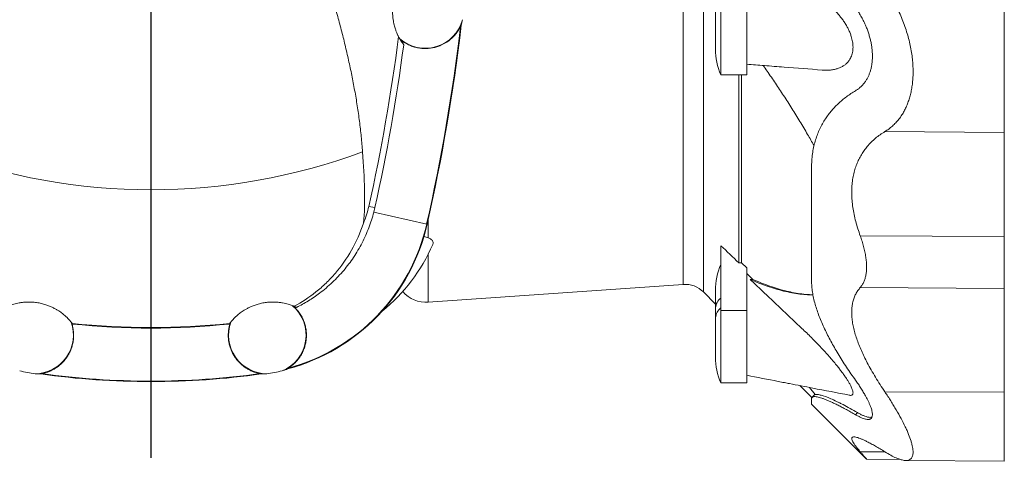
# Model space of a CAD drawing. Units: millimetres. Extents: x -580 to 1029, y -564 to 1489.
# Drawn here: x -274 to 107, y -564 to -393 of the extents above; entities that cross this region are included whole.
import ezdxf

# ---------------------------------------------------------------- set-up
doc = ezdxf.new("R2010")
doc.units = ezdxf.units.MM
doc.layers.add('FORMAT', color=7, linetype='Continuous')

# ---------------------------------------------------------------- blocks, each defined once
blk = doc.blocks.new('SW_CENTERMARKSYMBOL_1')
at = {"layer": 'FORMAT', "color": 0}
blk.add_line((0, -5), (0, -253.5), dxfattribs=at)

msp = doc.modelspace()

# ---------------------------------------------------------------- linework, layer by layer
at = {"color": 8, "linetype": 'Continuous', "lineweight": 0}
for p, q in [((-9.15, -498.45), (-9.15, -119.84)), ((-16.92, -495.55), (-16.92, -122.74)), ((107.21, -436.77), (61.03, -436.39)), ((-136.62, -467.59), (-116.16, -472.22)), ((-115.52, -477.54), (-115.52, -470.18)), ((-116.16, -472.22), (-115.99, -472.26)), ((107.21, -476.94), (51.51, -476.76)), ((-115.52, -502.44), (-115.52, -483.73)), ((107.21, -497.18), (51.51, -496.73)), ((7.61, -505.67), (-2.39, -505.67)), ((107.21, -537.28), (61.03, -537.12)), ((49.69, -545.98), (50.45, -545.16)), ((61.14, -560.39), (51.51, -560.31))]:
    msp.add_line(p, q, dxfattribs=at)
at = {"color": 7, "linetype": 'Continuous', "lineweight": 15}
for p, q in [((-2.39, -414.45), (-2.39, -374.5)), ((7.61, -414.45), (7.61, -374.5)), ((-4.47, -404.45), (-4.47, -383.29)), ((-2.39, -414.45), (7.61, -414.45)), ((4.58, -487.2), (4.58, -414.45)), ((5.64, -487.2), (5.64, -414.45)), ((-136.19, -465.8), (-136.62, -467.59)), ((-2.39, -505.67), (-2.39, -480.55)), ((5.64, -487.2), (4.58, -487.2)), ((7.61, -489.09), (5.64, -487.2)), ((7.61, -505.67), (7.61, -489.09)), ((9.99, -493.63), (7.61, -491.37)), ((9.99, -493.63), (8.92, -493.62)), ((-115.52, -502.44), (-16.92, -495.55)), ((-9.15, -498.45), (-4.47, -503.13)), ((-4.47, -497.83), (-4.47, -504.62)), ((-4.47, -504.62), (-4.47, -508.47)), ((-2.39, -533.68), (-2.39, -505.67)), ((7.61, -533.68), (7.61, -505.67)), ((-4.47, -523.68), (-4.47, -508.47)), ((-253.28, -510.62), (-253.1, -510.86)), ((-192.3, -510.62), (-192.48, -510.86)), ((-2.39, -533.68), (7.61, -533.68)), ((28.17, -534.71), (32.81, -539.36)), ((31.88, -535.43), (34.09, -538.18)), ((32.65, -541.85), (53.96, -563.16)), ((53.96, -563.16), (67.03, -563.28)), ((69.09, -563.67), (107.21, -564)), ((69.13, -563.67), (107.21, -564))]:
    msp.add_line(p, q, dxfattribs=at)
at = {"color": 8, "linetype": 'Continuous', "lineweight": 0, "flags": 128}
msp.add_lwpolyline([(-136.19, -465.8), (-136.23, -465.79), (-138.54, -465.36)], dxfattribs=at)
at = {"color": 7, "linetype": 'Continuous', "lineweight": 15, "flags": 128}
msp.add_lwpolyline([(33.97, -538.03), (33.51, -538.54), (32.9, -539.23)], dxfattribs=at)
at = {"color": 7, "linetype": 'Continuous', "lineweight": 15}
for centre, radius, start, end in [((-116.79, -389.15), 15, 229.3547, 344.7653), ((-837.79, -309.15), 739.82, 347.26639, 353.29094), ((-837.79, -309.15), 740, 347.26631, 353.32832), ((-837.79, -309.15), 740, 347.26639, 353.32007), ((-837.79, -309.15), 718.87, 347.41319, 352.51344), ((20.53, -404.45), 25, 180, 203.5782), ((-189.14, -455.72), 75, 284.7813, 347.2663), ((-189.14, -455.72), 75, 284.8078, 347.2664), ((-189.14, -455.72), 74.82, 285.1125, 347.2664), ((-175.83, -453.4), 67.5, 308.9204, 336.719), ((20.53, -497.83), 25, 156.4218, 180), ((-116.36, -490.47), 12, 220.8466, 274), ((-16.22, -505.52), 10, 45, 94), ((-177.79, -515.15), 15, 292.5444, 49.188), ((-267.79, -515.15), 15, 270.9126, 19.4396), ((-177.79, -515.15), 15, 160.5604, 269.0874), ((-222.79, -223.15), 289.31, 263.9865, 276.0135), ((20.53, -523.68), 25, 180, 203.5782), ((-256.44, -455.72), 75.24, 256.8617, 261.5066), ((-189.14, -455.72), 75.24, 278.4934, 283.1383), ((-222.79, -223.15), 310, 262.0983, 277.9017), ((-222.79, -223.15), 309.82, 262.1676, 277.8324)]:
    msp.add_arc(centre, radius, start, end, dxfattribs=at)
at = {"color": 8, "linetype": 'Continuous', "lineweight": 0}
for centre, radius, start, end in [((-837.79, -309.15), 716.49, 347.40657, 352.74347), ((-222.79, -223.15), 235.75, 249.691, 290.309), ((0.76, -505), 5.25, 126.8669, 175.9178), ((0.76, -508.84), 5.25, 126.8669, 175.9178), ((-222.79, -223.15), 289.09, 263.9458, 276.0542)]:
    msp.add_arc(centre, radius, start, end, dxfattribs=at)
at = {"color": 7, "linetype": 'Continuous', "lineweight": 15}
for points, knots in [([(-170.02, -324.73), (-169.55, -326.8), (-168.6, -330.93), (-166.97, -337.07), (-165.24, -343.15), (-163.42, -349.21), (-161.56, -355.25), (-159.68, -361.27), (-157.81, -367.26), (-155.96, -373.24), (-154.16, -379.21), (-152.41, -385.16), (-150.75, -391.1), (-149.17, -397.01), (-147.7, -402.89), (-146.34, -408.76), (-145.1, -414.59), (-143.97, -420.48), (-142.97, -426.42), (-142.12, -432.41), (-141.43, -438.36), (-141.12, -442.28), (-140.96, -444.24)], [0, 0, 0, 0, 0.048917, 0.097858, 0.14681, 0.195741, 0.245161, 0.294594, 0.344027, 0.393447, 0.443226, 0.493019, 0.54281, 0.592586, 0.642383, 0.692198, 0.742011, 0.791805, 0.843843, 0.895905, 0.947966, 1, 1, 1, 1]), ([(36.77, -412.59), (37.31, -412.62), (38.4, -412.68), (40, -412.59), (41.49, -412.36), (42.84, -412), (44.06, -411.51), (45.14, -410.9), (46.07, -410.17), (46.85, -409.37), (47.47, -408.5), (47.93, -407.62), (48.26, -406.76), (48.52, -405.82), (48.67, -404.81), (48.72, -403.73), (48.67, -402.65), (48.53, -401.6), (48.32, -400.58), (48.01, -399.45), (47.57, -398.22), (46.99, -396.9), (46.31, -395.58), (45.51, -394.27), (44.62, -392.97), (43.67, -391.75), (42.56, -390.46), (41.28, -389.12), (39.83, -387.77), (38.33, -386.52), (36.81, -385.39), (35.2, -384.31), (33.49, -383.3), (31.69, -382.39), (29.88, -381.56), (26.24, -380), (20.78, -377.67), (14.4, -374.95), (10.45, -373.26), (8.92, -372.6)], [0, 0, 0, 0, 0.027127, 0.054814, 0.082426, 0.105682, 0.128966, 0.152195, 0.170947, 0.189736, 0.208452, 0.221804, 0.235188, 0.248525, 0.261967, 0.275462, 0.2889, 0.300796, 0.312729, 0.324634, 0.340855, 0.357139, 0.373388, 0.391966, 0.410606, 0.429273, 0.447888, 0.473354, 0.498891, 0.524479, 0.550066, 0.575575, 0.604664, 0.633786, 0.662942, 0.692079, 0.809249, 0.926419, 1, 1, 1, 1]), ([(-124.49, -376.65), (-124.55, -376.73), (-124.72, -376.94), (-125.14, -377.48), (-125.3, -377.7), (-125.59, -378.1), (-125.69, -378.25), (-125.9, -378.57), (-126.02, -378.74), (-126.26, -379.12), (-126.38, -379.33), (-126.64, -379.77), (-126.77, -380.02), (-127.19, -380.8), (-127.48, -381.4), (-127.92, -382.47), (-128.06, -382.86), (-128.35, -383.69), (-128.49, -384.14), (-128.75, -385.1), (-128.86, -385.61), (-129.02, -386.39), (-129.06, -386.66), (-129.15, -387.21), (-129.18, -387.49), (-129.27, -388.32), (-129.31, -388.87), (-129.35, -389.96), (-129.34, -390.48), (-129.31, -391.22), (-129.3, -391.46), (-129.26, -391.93), (-129.24, -392.16), (-129.17, -392.81), (-129.11, -393.22), (-129.01, -393.79), (-128.98, -393.98), (-128.91, -394.33), (-128.87, -394.51), (-128.76, -395), (-128.68, -395.3), (-128.53, -395.87), (-128.45, -396.13), (-128.3, -396.63), (-128.22, -396.85), (-128, -397.49), (-127.86, -397.84), (-127.61, -398.44), (-127.5, -398.69), (-127.3, -399.11), (-127.22, -399.27), (-127.1, -399.52), (-127.06, -399.6), (-127.04, -399.65)], [0, 0, 0, 0, 0.125, 0.125, 0.1875, 0.1875, 0.21875, 0.21875, 0.25, 0.25, 0.28125, 0.28125, 0.3125, 0.3125, 0.375, 0.375, 0.40625, 0.40625, 0.4375, 0.4375, 0.46875, 0.46875, 0.484375, 0.484375, 0.5, 0.5, 0.53125, 0.53125, 0.5625, 0.5625, 0.578125, 0.578125, 0.59375, 0.59375, 0.625, 0.625, 0.640625, 0.640625, 0.65625, 0.65625, 0.6875, 0.6875, 0.71875, 0.71875, 0.75, 0.75, 0.8125, 0.8125, 0.875, 0.875, 0.9375, 0.9375, 1, 1, 1, 1]), ([(61.03, -436.39), (61.53, -436.07), (62.53, -435.44), (63.93, -434.29), (65.26, -433.01), (66.49, -431.57), (67.56, -430.06), (68.48, -428.51), (69.26, -426.93), (69.95, -425.25), (70.55, -423.46), (71.05, -421.58), (71.45, -419.6), (71.73, -417.51), (71.9, -415.32), (71.95, -413.07), (71.88, -410.76), (71.69, -408.33), (71.35, -405.76), (70.86, -403.08), (70.23, -400.4), (69.46, -397.7), (68.54, -394.99), (67.49, -392.29), (66.32, -389.64), (65.09, -387.13), (63.79, -384.76), (62.45, -382.52), (61.51, -381.09), (61.03, -380.38)], [0, 0, 0, 0, 0.039729, 0.07958, 0.119452, 0.159263, 0.198959, 0.23233, 0.265856, 0.299444, 0.333013, 0.366494, 0.399836, 0.433978, 0.468265, 0.5026, 0.536884, 0.571024, 0.609419, 0.647938, 0.68647, 0.724882, 0.765293, 0.805812, 0.84635, 0.886785, 0.92451, 0.962269, 1, 1, 1, 1]), ([(107.21, -380.22), (107.21, -381.08), (107.21, -382.83), (107.21, -385.55), (107.21, -388.39), (107.21, -391.32), (107.21, -394.34), (107.21, -397.41), (107.21, -400.44), (107.21, -403.4), (107.21, -406.26), (107.21, -409.1), (107.21, -411.89), (107.21, -414.61), (107.21, -417.25), (107.21, -419.78), (107.21, -422.2), (107.21, -424.48), (107.21, -426.62), (107.21, -428.61), (107.21, -430.39), (107.21, -431.99), (107.21, -433.41), (107.21, -434.68), (107.21, -435.81), (107.21, -436.45), (107.21, -436.77)], [0, 0, 0, 0, 0.040849, 0.082712, 0.125534, 0.169248, 0.213775, 0.259027, 0.304905, 0.347418, 0.390276, 0.433385, 0.476648, 0.519965, 0.563235, 0.60636, 0.649241, 0.691784, 0.733899, 0.775503, 0.816516, 0.854582, 0.892008, 0.928745, 0.964754, 1, 1, 1, 1]), ([(56.2, -407.21), (56.2, -406.73), (56.18, -405.77), (56.04, -404.27), (55.82, -402.75), (55.52, -401.21), (55.13, -399.68), (54.67, -398.16), (54.13, -396.66), (53.47, -395.05), (52.69, -393.39), (51.77, -391.66), (50.78, -389.98), (50.05, -388.92), (49.69, -388.39)], [0, 0, 0, 0, 0.0750983, 0.150196, 0.2274313, 0.3046727, 0.3809739, 0.4572813, 0.5353506, 0.6134259, 0.708927, 0.8044388, 0.9022147, 1, 1, 1, 1]), ([(-126.46, -400.71), (-125.57, -401.45), (-124.63, -402.08), (-123.12, -402.85), (-122.6, -403.08), (-121.56, -403.48), (-121.03, -403.65), (-119.96, -403.92), (-119.41, -404.03), (-118.32, -404.19), (-117.76, -404.24), (-116.08, -404.29), (-114.98, -404.21), (-113.33, -403.89), (-112.78, -403.76), (-111.97, -403.5), (-111.7, -403.41), (-111.16, -403.21), (-110.89, -403.1), (-109.58, -402.53), (-108.58, -401.95), (-107.4, -401.06), (-107.17, -400.87), (-106.71, -400.49), (-106.49, -400.28), (-105.83, -399.66), (-105.42, -399.21), (-104.64, -398.27), (-104.28, -397.77), (-103.61, -396.71), (-103.31, -396.15), (-103.04, -395.58)], [0, 0, 0, 0, 0.125, 0.125, 0.1875, 0.1875, 0.25, 0.25, 0.3125, 0.3125, 0.375, 0.375, 0.5, 0.5, 0.5625, 0.5625, 0.59375, 0.59375, 0.625, 0.625, 0.75, 0.75, 0.78125, 0.78125, 0.8125, 0.8125, 0.875, 0.875, 0.9375, 0.9375, 1, 1, 1, 1]), ([(-102.81, -395.22), (-102.74, -394.96), (-102.66, -394.66), (-102.54, -394.15), (-102.5, -393.97), (-102.41, -393.57), (-102.37, -393.35), (-102.32, -393.09)], [0, 0, 0, 0, 0.5, 0.5, 0.75, 0.75, 1, 1, 1, 1]), ([(-127.04, -399.65), (-126.72, -400.27), (-126.39, -400.84), (-125.72, -401.88), (-125.39, -402.36), (-125.04, -402.81)], [0, 0, 0, 0, 0.5, 0.5, 1, 1, 1, 1]), ([(56.2, -407.21), (56.2, -407.69), (56.18, -408.64), (56.04, -410.02), (55.82, -411.35), (55.52, -412.63), (55.13, -413.83), (54.67, -414.96), (54.13, -416.01), (53.47, -417.06), (52.69, -418.08), (51.77, -419.04), (50.78, -419.89), (50.05, -420.35), (49.69, -420.58)], [0, 0, 0, 0, 0.075098, 0.150196, 0.227431, 0.304673, 0.380974, 0.457281, 0.535351, 0.613426, 0.708927, 0.804439, 0.902215, 1, 1, 1, 1]), ([(7.61, -410.32), (9.89, -410.5), (14.7, -410.87), (24.43, -411.62), (31.87, -412.21), (36.77, -412.59)], [0, 0, 0, 0, 0.233803, 0.495446, 1, 1, 1, 1]), ([(13.96, -410.81), (14.48, -411.54), (16.09, -413.81), (18.74, -417.7), (21.92, -422.5), (25.05, -427.41), (28.14, -432.42), (31.01, -437.23), (32.81, -440.39), (33.64, -441.84)], [0, 0, 0, 0, 0.074506, 0.230633, 0.386663, 0.546076, 0.705609, 0.865132, 1, 1, 1, 1]), ([(49.69, -420.58), (49.09, -420.95), (47.89, -421.68), (46.17, -422.9), (44.5, -424.21), (42.94, -425.6), (41.48, -427.07), (40.13, -428.6), (38.87, -430.22), (37.69, -431.96), (36.6, -433.83), (35.62, -435.82), (34.77, -437.91), (34.03, -440.14), (33.44, -442.51), (33, -445.04), (32.72, -447.68), (32.69, -449.52), (32.67, -450.44)], [0, 0, 0, 0, 0.0626934, 0.1253856, 0.1883883, 0.251389, 0.311135, 0.3709307, 0.4307176, 0.4904513, 0.5521833, 0.613994, 0.6757934, 0.7375099, 0.8026375, 0.8677637, 0.933883, 1, 1, 1, 1]), ([(51.51, -476.76), (51.19, -475.83), (50.54, -473.97), (49.75, -471.2), (49.1, -468.45), (48.61, -465.74), (48.3, -463.08), (48.17, -460.49), (48.22, -457.98), (48.44, -455.55), (48.84, -453.23), (49.39, -451.05), (50.1, -449.02), (50.94, -447.12), (51.91, -445.34), (53, -443.68), (54.27, -442.05), (55.73, -440.46), (57.39, -438.95), (59.15, -437.58), (60.41, -436.79), (61.03, -436.39)], [0, 0, 0, 0, 0.051511, 0.103191, 0.154908, 0.206548, 0.258025, 0.309679, 0.36152, 0.413434, 0.465293, 0.516961, 0.566721, 0.616601, 0.666542, 0.716462, 0.766256, 0.824641, 0.883106, 0.94159, 1, 1, 1, 1]), ([(107.21, -436.77), (107.21, -437.24), (107.21, -438.18), (107.21, -439.81), (107.21, -441.59), (107.21, -443.54), (107.21, -445.64), (107.21, -447.88), (107.21, -450.25), (107.21, -452.76), (107.21, -455.41), (107.21, -458.2), (107.21, -461.12), (107.21, -464.13), (107.21, -467.23), (107.21, -470.41), (107.21, -473.64), (107.21, -475.85), (107.21, -476.94)], [0, 0, 0, 0, 0.0613894, 0.1233027, 0.1856723, 0.2484266, 0.3114919, 0.3736602, 0.4359809, 0.4983793, 0.5607795, 0.6243765, 0.6878171, 0.7510232, 0.8139175, 0.8764256, 0.938476, 1, 1, 1, 1]), ([(-140.96, -444.24), (-140.6, -449.39), (-140.31, -454.25), (-140.1, -463.43), (-140.19, -467.75), (-140.59, -471.83)], [0, 0, 0, 0, 0.5, 0.5, 1, 1, 1, 1]), ([(32.67, -494.07), (32.67, -492.65), (32.67, -489.82), (32.67, -485.36), (32.67, -480.76), (32.67, -475.99), (32.67, -471.11), (32.67, -466.11), (32.67, -461.02), (32.67, -455.8), (32.67, -452.22), (32.67, -450.44)], [0, 0, 0, 0, 0.1117726, 0.2237169, 0.335784, 0.4479239, 0.5600869, 0.6702215, 0.7802834, 0.8902251, 1, 1, 1, 1]), ([(-136.62, -467.59), (-136.9, -468.61), (-137.46, -470.64), (-138.51, -473.62), (-139.73, -476.57), (-141.12, -479.48), (-142.69, -482.33), (-144.41, -485.05), (-146.25, -487.66), (-148.22, -490.13), (-150.35, -492.51), (-152.62, -494.79), (-155.05, -496.96), (-157.42, -498.85), (-159.72, -500.49), (-161.91, -501.91), (-164.16, -503.24), (-165.72, -504.04), (-166.5, -504.44)], [0, 0, 0, 0, 0.064572, 0.129194, 0.193766, 0.260214, 0.326715, 0.393163, 0.457733, 0.522354, 0.586924, 0.653371, 0.719872, 0.786319, 0.839514, 0.892709, 0.946355, 1, 1, 1, 1]), ([(-140.59, -471.83), (-140.19, -470.77), (-139.81, -469.7), (-139.12, -467.54), (-138.81, -466.46), (-138.54, -465.36)], [0, 0, 0, 0, 0.5, 0.5, 1, 1, 1, 1]), ([(-140.59, -471.83), (-141.82, -475.6), (-143.38, -479.09), (-147.03, -485.53), (-149.12, -488.49), (-152.02, -491.87), (-152.62, -492.53), (-153.83, -493.81), (-154.45, -494.44), (-156.34, -496.26), (-157.64, -497.4), (-161.66, -500.6), (-164.49, -502.45), (-167.44, -504.01)], [0, 0, 0, 0, 0.25, 0.25, 0.5, 0.5, 0.5625, 0.5625, 0.625, 0.625, 0.75, 0.75, 1, 1, 1, 1]), ([(-115.52, -477.54), (-115.79, -477.45), (-116.33, -477.28), (-116.94, -477.13), (-117.26, -477.05)], [0, 0, 0, 0, 0.494523, 1, 1, 1, 1]), ([(-113.84, -480.08), (-113.81, -480.03), (-113.69, -479.81), (-113.65, -479.43), (-113.73, -478.94), (-113.97, -478.51), (-114.38, -478.1), (-114.9, -477.77), (-115.33, -477.61), (-115.52, -477.54)], [0, 0, 0, 0, 0.045779, 0.236833, 0.395789, 0.554614, 0.714633, 0.874533, 1, 1, 1, 1]), ([(51.51, -476.76), (51.75, -477.46), (52.24, -478.86), (52.84, -480.93), (53.33, -482.97), (53.68, -484.95), (53.9, -486.82), (53.99, -488.6), (53.93, -490.29), (53.73, -491.86), (53.39, -493.3), (52.91, -494.6), (52.29, -495.77), (51.77, -496.41), (51.51, -496.73)], [0, 0, 0, 0, 0.081025, 0.162044, 0.245223, 0.328397, 0.409493, 0.490588, 0.574232, 0.657878, 0.742135, 0.826397, 0.913194, 1, 1, 1, 1]), ([(107.21, -497.18), (107.21, -496.83), (107.21, -496.11), (107.21, -494.79), (107.21, -493.31), (107.21, -491.64), (107.21, -489.81), (107.21, -487.86), (107.21, -485.83), (107.21, -483.72), (107.21, -481.53), (107.21, -479.28), (107.21, -477.72), (107.21, -476.94)], [0, 0, 0, 0, 0.0915375, 0.1841674, 0.2776579, 0.3717617, 0.4662222, 0.5607768, 0.6497796, 0.7384131, 0.8264625, 0.9137227, 1, 1, 1, 1]), ([(47.26, -538.4), (47.34, -538.42), (47.59, -538.49), (47.93, -538.48), (48.27, -538.39), (48.52, -538.21), (48.67, -537.91), (48.72, -537.51), (48.67, -537.02), (48.53, -536.47), (48.32, -535.88), (48.01, -535.16), (47.57, -534.29), (46.99, -533.29), (46.31, -532.19), (45.51, -531.01), (44.62, -529.76), (43.67, -528.5), (42.56, -527.08), (41.28, -525.51), (39.83, -523.8), (38.33, -522.11), (36.81, -520.44), (35.2, -518.73), (33.49, -516.98), (31.69, -515.21), (29.88, -513.47), (26.24, -510.03), (20.78, -504.86), (14.4, -498.81), (10.45, -495.07), (8.92, -493.62)], [0, 0, 0, 0, 0.008833, 0.025552, 0.042311, 0.059011, 0.075843, 0.092741, 0.109569, 0.124465, 0.139407, 0.154314, 0.174626, 0.195017, 0.215364, 0.238626, 0.261968, 0.285343, 0.308651, 0.34054, 0.372517, 0.404558, 0.436598, 0.46854, 0.504964, 0.54143, 0.57794, 0.614425, 0.761144, 0.907862, 1, 1, 1, 1]), ([(8.92, -493.62), (10.03, -494.1), (12.26, -495.04), (15.53, -496.24), (18.74, -497.28), (21.92, -498.14), (25.05, -498.82), (28.14, -499.29), (30.89, -499.55), (32.57, -499.55), (33.28, -499.56)], [0, 0, 0, 0, 0.1280956, 0.2562691, 0.3844373, 0.5125253, 0.6433915, 0.7743552, 0.9053113, 1, 1, 1, 1]), ([(33.22, -499.54), (32.77, -499.53), (31.37, -499.51), (28.96, -499.25), (26, -498.79), (22.95, -498.13), (19.81, -497.29), (16.6, -496.25), (13.33, -495.04), (11.1, -494.1), (9.99, -493.63)], [0, 0, 0, 0, 0.063789, 0.195938, 0.328092, 0.460157, 0.595072, 0.730072, 0.865077, 1, 1, 1, 1]), ([(49.69, -532.65), (49.09, -531.79), (47.89, -530.09), (46.17, -527.52), (44.5, -524.95), (42.94, -522.42), (41.48, -519.95), (40.13, -517.53), (38.87, -515.12), (37.69, -512.71), (36.6, -510.3), (35.62, -507.89), (34.77, -505.52), (34.03, -503.16), (33.44, -500.81), (33, -498.49), (32.72, -496.22), (32.69, -494.79), (32.67, -494.07)], [0, 0, 0, 0, 0.062693, 0.125386, 0.188388, 0.251389, 0.311135, 0.370931, 0.430718, 0.490451, 0.552183, 0.613994, 0.675794, 0.73751, 0.802637, 0.867764, 0.933883, 1, 1, 1, 1]), ([(51.51, -496.73), (51.19, -497.13), (50.54, -497.91), (49.75, -499.26), (49.1, -500.73), (48.61, -502.32), (48.3, -504.05), (48.17, -505.9), (48.22, -507.87), (48.44, -509.94), (48.84, -512.1), (49.39, -514.3), (50.1, -516.55), (50.94, -518.82), (51.91, -521.13), (53, -523.48), (54.27, -525.99), (55.73, -528.65), (57.39, -531.47), (59.15, -534.3), (60.41, -536.18), (61.03, -537.12)], [0, 0, 0, 0, 0.051511, 0.103191, 0.154908, 0.206548, 0.258025, 0.309679, 0.361521, 0.413434, 0.465293, 0.516961, 0.566721, 0.616601, 0.666542, 0.716462, 0.766256, 0.824641, 0.883106, 0.941591, 1, 1, 1, 1]), ([(107.21, -537.28), (107.21, -536.18), (107.21, -533.98), (107.21, -530.76), (107.21, -527.6), (107.21, -524.51), (107.21, -521.52), (107.21, -518.64), (107.21, -515.89), (107.21, -513.26), (107.21, -510.74), (107.21, -508.33), (107.21, -506.07), (107.21, -503.95), (107.21, -502), (107.21, -500.22), (107.21, -498.6), (107.21, -497.65), (107.21, -497.18)], [0, 0, 0, 0, 0.061389, 0.123303, 0.185672, 0.248427, 0.311492, 0.37366, 0.435981, 0.498379, 0.560779, 0.624377, 0.687817, 0.751023, 0.813917, 0.876426, 0.938476, 1, 1, 1, 1]), ([(-278.14, -504.01), (-277.71, -503.83), (-277.23, -503.65), (-276.14, -503.28), (-275.53, -503.1), (-274.47, -502.85), (-274.09, -502.76), (-273.28, -502.62), (-272.85, -502.55), (-272.16, -502.47), (-271.92, -502.45), (-271.43, -502.41), (-271.17, -502.39), (-270.39, -502.36), (-269.83, -502.35), (-268.96, -502.38), (-268.66, -502.4), (-268.06, -502.45), (-267.75, -502.48), (-267.14, -502.55), (-266.83, -502.59), (-266.21, -502.7), (-265.9, -502.76), (-265.31, -502.88), (-265.01, -502.95), (-264.43, -503.1), (-264.15, -503.18), (-263.33, -503.43), (-262.82, -503.61), (-262.1, -503.89), (-261.87, -503.98), (-261.43, -504.17), (-261.22, -504.27), (-260.6, -504.56), (-260.23, -504.75), (-259.53, -505.14), (-259.2, -505.33), (-258.59, -505.71), (-258.31, -505.89), (-257.53, -506.43), (-257.09, -506.77), (-256.3, -507.41), (-255.95, -507.72), (-255.05, -508.56), (-254.62, -509.03), (-253.94, -509.79), (-253.7, -510.08), (-253.46, -510.38), (-253.4, -510.46), (-253.31, -510.57), (-253.29, -510.61), (-253.28, -510.62)], [0, 0, 0, 0, 0.0625, 0.0625, 0.125, 0.125, 0.15625, 0.15625, 0.1875, 0.1875, 0.203125, 0.203125, 0.21875, 0.21875, 0.25, 0.25, 0.265625, 0.265625, 0.28125, 0.28125, 0.296875, 0.296875, 0.3125, 0.3125, 0.328125, 0.328125, 0.34375, 0.34375, 0.375, 0.375, 0.390625, 0.390625, 0.40625, 0.40625, 0.4375, 0.4375, 0.46875, 0.46875, 0.5, 0.5, 0.5625, 0.5625, 0.625, 0.625, 0.75, 0.75, 0.875, 0.875, 0.9375, 0.9375, 1, 1, 1, 1]), ([(-167.44, -504.01), (-167.87, -503.83), (-168.35, -503.65), (-169.44, -503.28), (-170.05, -503.1), (-171.11, -502.85), (-171.49, -502.76), (-172.3, -502.62), (-172.73, -502.55), (-173.42, -502.47), (-173.65, -502.45), (-174.15, -502.41), (-174.41, -502.39), (-175.19, -502.36), (-175.74, -502.35), (-176.62, -502.38), (-176.92, -502.4), (-177.52, -502.45), (-177.83, -502.48), (-178.44, -502.55), (-178.75, -502.59), (-179.37, -502.7), (-179.67, -502.76), (-180.27, -502.88), (-180.57, -502.95), (-181.15, -503.1), (-181.43, -503.18), (-182.25, -503.43), (-182.76, -503.61), (-183.48, -503.89), (-183.71, -503.98), (-184.15, -504.17), (-184.36, -504.27), (-184.97, -504.56), (-185.35, -504.75), (-186.05, -505.14), (-186.38, -505.33), (-186.98, -505.71), (-187.26, -505.89), (-188.04, -506.43), (-188.49, -506.77), (-189.28, -507.41), (-189.62, -507.72), (-190.52, -508.56), (-190.96, -509.03), (-191.64, -509.79), (-191.87, -510.08), (-192.12, -510.38), (-192.18, -510.46), (-192.27, -510.57), (-192.29, -510.61), (-192.3, -510.62)], [0, 0, 0, 0, 0.0625, 0.0625, 0.125, 0.125, 0.15625, 0.15625, 0.1875, 0.1875, 0.203125, 0.203125, 0.21875, 0.21875, 0.25, 0.25, 0.265625, 0.265625, 0.28125, 0.28125, 0.296875, 0.296875, 0.3125, 0.3125, 0.328125, 0.328125, 0.34375, 0.34375, 0.375, 0.375, 0.390625, 0.390625, 0.40625, 0.40625, 0.4375, 0.4375, 0.46875, 0.46875, 0.5, 0.5, 0.5625, 0.5625, 0.625, 0.625, 0.75, 0.75, 0.875, 0.875, 0.9375, 0.9375, 1, 1, 1, 1]), ([(-169.64, -527.95), (-169.17, -527.64), (-168.25, -527), (-167.02, -525.88), (-165.93, -524.66), (-164.99, -523.34), (-164.21, -521.95), (-163.57, -520.47), (-163.08, -518.91), (-162.77, -517.29), (-162.63, -515.61), (-162.68, -513.89), (-162.94, -512.14), (-163.41, -510.39), (-164.1, -508.68), (-165.03, -507.02), (-166.01, -505.69), (-166.94, -504.65), (-167.51, -504.13), (-167.79, -503.87)], [0, 0, 0, 0, 0.055143, 0.110482, 0.165649, 0.220626, 0.275767, 0.330768, 0.389711, 0.448819, 0.507785, 0.572933, 0.638265, 0.703429, 0.774232, 0.845247, 0.916043, 0.958022, 1, 1, 1, 1]), ([(-166.5, -504.44), (-166.61, -504.39), (-166.91, -504.24), (-167.23, -504.1), (-167.44, -504.01)], [0, 0, 0, 0, 0.351857, 1, 1, 1, 1]), ([(-253.5, -510.33), (-253.35, -510.81), (-253.05, -511.78), (-252.77, -513.37), (-252.65, -515.1), (-252.75, -516.93), (-253.04, -518.63), (-253.49, -520.16), (-254.04, -521.53), (-254.73, -522.86), (-255.55, -524.11), (-256.48, -525.27), (-257.52, -526.33), (-258.68, -527.3), (-259.89, -528.12), (-261.12, -528.8), (-262.36, -529.34), (-263.66, -529.78), (-264.56, -529.97), (-265.01, -530.07)], [0, 0, 0, 0, 0.0595583, 0.1191208, 0.1928899, 0.26687, 0.3406436, 0.3994268, 0.458434, 0.5174238, 0.5761826, 0.6330161, 0.6901067, 0.7471613, 0.8039449, 0.8528636, 0.9020029, 0.9511164, 1, 1, 1, 1]), ([(-192.08, -510.33), (-192.23, -510.81), (-192.53, -511.78), (-192.81, -513.37), (-192.93, -515.1), (-192.83, -516.93), (-192.53, -518.63), (-192.09, -520.16), (-191.53, -521.53), (-190.85, -522.86), (-190.03, -524.11), (-189.1, -525.27), (-188.05, -526.33), (-186.9, -527.3), (-185.69, -528.12), (-184.45, -528.8), (-183.21, -529.34), (-181.92, -529.78), (-181.02, -529.97), (-180.57, -530.07)], [0, 0, 0, 0, 0.0595583, 0.1191208, 0.1928899, 0.26687, 0.3406436, 0.3994268, 0.458434, 0.5174238, 0.5761826, 0.6330161, 0.6901067, 0.7471613, 0.8039449, 0.8528636, 0.9020029, 0.9511164, 1, 1, 1, 1]), ([(-172.04, -529), (-171.8, -528.92), (-171.59, -528.85), (-171.21, -528.72), (-171.03, -528.65), (-170.53, -528.46), (-170.24, -528.35), (-169.97, -528.23)], [0, 0, 0, 0, 0.25, 0.25, 0.5, 0.5, 1, 1, 1, 1]), ([(-265.41, -530.2), (-265.66, -530.2), (-266.04, -530.2), (-266.65, -530.19), (-267.02, -530.17), (-267.21, -530.16)], [0, 0, 0, 0, 0.499936, 0.74997, 1, 1, 1, 1]), ([(-180.17, -530.2), (-179.92, -530.2), (-179.54, -530.2), (-178.93, -530.19), (-178.56, -530.17), (-178.37, -530.16)], [0, 0, 0, 0, 0.499936, 0.74997, 1, 1, 1, 1]), ([(7.61, -530.72), (11.67, -531.51), (16.54, -532.46), (22.05, -533.52), (26.5, -534.39), (34.84, -536.01), (42.55, -537.5), (47.25, -538.42)], [0, 0, 0, 0, 0.306787, 0.368489, 0.41698, 0.643845, 1, 1, 1, 1]), ([(56.2, -545.9), (56.2, -545.69), (56.18, -545.28), (56.04, -544.54), (55.82, -543.72), (55.52, -542.83), (55.13, -541.87), (54.67, -540.85), (54.13, -539.77), (53.47, -538.55), (52.69, -537.21), (51.77, -535.73), (50.78, -534.21), (50.05, -533.17), (49.69, -532.65)], [0, 0, 0, 0, 0.075098, 0.150196, 0.227431, 0.304673, 0.380974, 0.457281, 0.535351, 0.613426, 0.708927, 0.804439, 0.902215, 1, 1, 1, 1]), ([(49.69, -545.98), (49.09, -545.64), (47.89, -544.95), (46.17, -543.99), (44.5, -543.1), (42.94, -542.3), (41.48, -541.59), (40.13, -540.96), (38.87, -540.41), (37.69, -539.93), (36.6, -539.55), (35.62, -539.25), (34.77, -539.05), (34.03, -538.96), (33.44, -538.98), (33, -539.12), (32.72, -539.38), (32.69, -539.67), (32.67, -539.81)], [0, 0, 0, 0, 0.062693, 0.125386, 0.188388, 0.251389, 0.311135, 0.370931, 0.430718, 0.490451, 0.552183, 0.613994, 0.675794, 0.73751, 0.802637, 0.867764, 0.933883, 1, 1, 1, 1]), ([(32.67, -541.84), (32.67, -541.84), (32.67, -541.86), (32.67, -541.66), (32.67, -541.25), (32.67, -540.66), (32.67, -540.09), (32.67, -539.81)], [0, 0, 0, 0, 0.1186761, 0.3393203, 0.5598184, 0.7800761, 1, 1, 1, 1]), ([(34.09, -538.18), (34.34, -538.12), (34.67, -538.12), (35.25, -538.18), (35.46, -538.22), (35.91, -538.31), (36.15, -538.36), (37.41, -538.71), (38.65, -539.16), (40.78, -540.08), (41.54, -540.43), (42.74, -541.01), (43.15, -541.21), (43.98, -541.63), (44.41, -541.85), (46.59, -542.98), (48.47, -544.01), (50.45, -545.16)], [0, 0, 0, 0, 0.125, 0.125, 0.1875, 0.1875, 0.25, 0.25, 0.5, 0.5, 0.625, 0.625, 0.6875, 0.6875, 0.75, 0.75, 1, 1, 1, 1]), ([(61.03, -560.33), (62.63, -561.32), (64.09, -562.12), (66.07, -562.97), (66.7, -563.2), (67.57, -563.45), (67.85, -563.52), (68.39, -563.62), (68.64, -563.65), (69.85, -563.72), (70.61, -563.51), (71.26, -562.84), (71.38, -562.69), (71.58, -562.34), (71.66, -562.15), (71.86, -561.52), (71.93, -561.03), (71.94, -559.9), (71.87, -559.26), (71.68, -558.19), (71.6, -557.81), (71.4, -557.03), (71.29, -556.63), (70.9, -555.38), (70.58, -554.5), (70.02, -553.09), (69.82, -552.61), (69.38, -551.62), (69.15, -551.11), (67.94, -548.55), (66.78, -546.38), (65.11, -543.54), (64.77, -542.96), (64.07, -541.81), (63.71, -541.23), (62.6, -539.48), (61.83, -538.31), (61.03, -537.12)], [0, 0, 0, 0, 0.125, 0.125, 0.1875, 0.1875, 0.21875, 0.21875, 0.25, 0.25, 0.375, 0.375, 0.40625, 0.40625, 0.4375, 0.4375, 0.5, 0.5, 0.5625, 0.5625, 0.59375, 0.59375, 0.625, 0.625, 0.6875, 0.6875, 0.71875, 0.71875, 0.75, 0.75, 0.875, 0.875, 0.90625, 0.90625, 0.9375, 0.9375, 1, 1, 1, 1]), ([(107.21, -537.28), (107.21, -538.13), (107.21, -539.85), (107.21, -542.36), (107.21, -544.83), (107.21, -547.24), (107.21, -549.57), (107.21, -551.79), (107.21, -553.83), (107.21, -555.67), (107.21, -557.31), (107.21, -558.79), (107.21, -560.11), (107.21, -561.24), (107.21, -562.19), (107.21, -562.94), (107.21, -563.5), (107.21, -563.85), (107.21, -564.01), (107.21, -563.99), (107.21, -563.98)], [0, 0, 0, 0, 0.054332, 0.110014, 0.166971, 0.225114, 0.284339, 0.344529, 0.40555, 0.462096, 0.519101, 0.57644, 0.633983, 0.691598, 0.749151, 0.806511, 0.863546, 0.920132, 0.97615, 1, 1, 1, 1]), ([(56.2, -545.9), (56.2, -546.09), (56.18, -546.46), (56.04, -546.92), (55.82, -547.29), (55.52, -547.56), (55.13, -547.73), (54.67, -547.8), (54.13, -547.79), (53.47, -547.67), (52.69, -547.44), (51.77, -547.07), (50.78, -546.59), (50.05, -546.19), (49.69, -545.98)], [0, 0, 0, 0, 0.075098, 0.150196, 0.227431, 0.304673, 0.380974, 0.457282, 0.535351, 0.613426, 0.708927, 0.804439, 0.902215, 1, 1, 1, 1]), ([(50.45, -545.16), (50.85, -545.39), (51.65, -545.84), (52.76, -546.36), (53.79, -546.75), (54.63, -546.95), (55.29, -547), (55.74, -546.96), (55.97, -546.86), (56.05, -546.82)], [0, 0, 0, 0, 0.165754, 0.331483, 0.502232, 0.672946, 0.796611, 0.920264, 1, 1, 1, 1]), ([(51.51, -560.31), (51.19, -559.93), (50.54, -559.17), (49.75, -558.16), (49.1, -557.25), (48.61, -556.47), (48.3, -555.81), (48.17, -555.29), (48.22, -554.9), (48.44, -554.65), (48.84, -554.54), (49.39, -554.56), (50.1, -554.71), (50.94, -554.97), (51.91, -555.35), (53, -555.83), (54.27, -556.45), (55.73, -557.21), (57.39, -558.14), (59.15, -559.17), (60.41, -559.94), (61.03, -560.33)], [0, 0, 0, 0, 0.051511, 0.103191, 0.154908, 0.206548, 0.258025, 0.309679, 0.361521, 0.413435, 0.465293, 0.516961, 0.566721, 0.616601, 0.666542, 0.716462, 0.766256, 0.824641, 0.883106, 0.94159, 1, 1, 1, 1]), ([(51.51, -560.31), (51.75, -560.59), (52.24, -561.16), (52.84, -561.85), (53.33, -562.42), (53.69, -562.84), (53.89, -563.08), (53.98, -563.18), (53.96, -563.16), (53.96, -563.16)], [0, 0, 0, 0, 0.1620808, 0.32415, 0.490543, 0.6569253, 0.8191505, 0.981372, 1, 1, 1, 1])]:
    msp.add_open_spline(points, degree=3, knots=knots, dxfattribs=at)
for points in [[(-103.04, -395.58), (-102.96, -395.47), (-102.89, -395.35), (-102.81, -395.22)], [(4.58, -487.2), (2.26, -484.99), (-0.06, -482.77), (-2.39, -480.55)], [(-169.97, -528.23), (-169.85, -528.14), (-169.74, -528.05), (-169.64, -527.95)], [(-267.21, -530.16), (-267.32, -530.16), (-267.43, -530.15), (-267.55, -530.14)], [(-265.01, -530.07), (-265.14, -530.12), (-265.27, -530.16), (-265.41, -530.2)], [(-180.57, -530.07), (-180.44, -530.12), (-180.31, -530.16), (-180.17, -530.2)], [(-178.37, -530.16), (-178.26, -530.16), (-178.15, -530.15), (-178.03, -530.14)]]:
    msp.add_open_spline(points, degree=3, dxfattribs=at)

# ---------------------------------------------------------------- block references
at = {"layer": 'FORMAT', "color": 7}
msp.add_blockref('SW_CENTERMARKSYMBOL_1', (-222.79, -309.15), dxfattribs=at)

doc.saveas('drawing.dxf')
